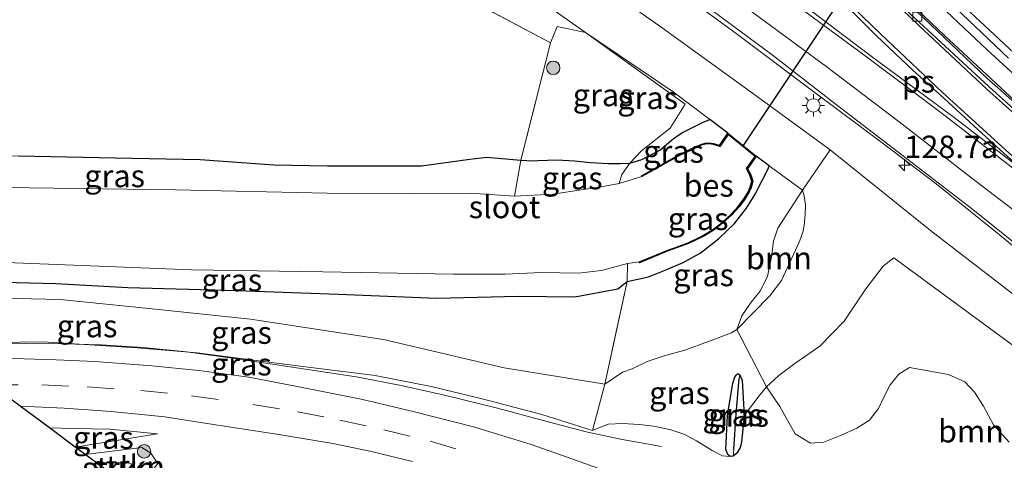
# Model space of a CAD drawing. Units: metres. Extents: x 140000 to 150003, y 406248 to 412500.
# Drawn here: x 145314 to 145424, y 411766 to 411815 of the extents above; entities that cross this region are included whole.
import ezdxf
from ezdxf.enums import TextEntityAlignment as Align

# ---------------------------------------------------------------- set-up
doc = ezdxf.new("R2010")
doc.units = ezdxf.units.M
doc.linetypes.add('IE-TERREINAFSCHEIDING', pattern=[10, 8, -2])
doc.linetypes.add('VW-3-9_STREEP', pattern=[12, 3, -9])
doc.layers.get('0').update_dxf_attribs({"lineweight": 25})
for name, color, linetype, lineweight in [('B-ME-AM-KILOMETR-S-B1', 7, 'Continuous', 18), ('B-ME-BV-GELEIDECONSTRUCTIE-GELEIDERAIL-L-B1', 213, 'BV-GELEIDERAIL', 18), ('B-ME-GR-BOMENSTRUIKEN-GV-B6', 93, 'Continuous', 18), ('B-ME-GR-BOOM-GV-B6', 93, 'Continuous', 18), ('B-ME-GR-BOOM-S-B1', 93, 'Continuous', 18), ('B-ME-GR-STRUIKEN-GV-B6', 93, 'Continuous', 18), ('B-ME-GW-KRUINLIJN-L-B1', 93, 'Continuous', 18), ('B-ME-GW-TEENLIJN-L-B1', 93, 'Continuous', 18), ('B-ME-IE-GRASLAND-GV-B6', 93, 'Continuous', 18), ('B-ME-IE-GRONDWERKLIJN-GROND_INGERICHT-GV-B6', 253, 'Continuous', 18), ('B-ME-IE-HULPGEOMETRIE-L-B1', 53, 'Continuous', 18), ('B-ME-IE-MEUBILAIR_WEGMEUBILAIR-LICHTMAST-S-B1', 8, 'Continuous', 18), ('B-ME-IE-TERREINAFSCHEIDING-DOORGANG-L-B1', 8, 'IE-TERREINAFSCHEIDING-KUNSTMATIG-OPEN', 18), ('B-ME-IE-TERREINAFSCHEIDING-RASTERHEKWERK-L-B1', 8, 'IE-TERREINAFSCHEIDING', 18), ('B-ME-OG-WATER-GV-B6', 153, 'Continuous', 18), ('B-ME-VH-VERH_SOORT-BITUMEN-GV-B6', 8, 'IE-TERREINAFSCHEIDING-NATUURLIJK-HOUTWAL', 18), ('B-ME-VH-VERH_SOORT-KLINKERS-GV-B6', 8, 'IE-TERREINAFSCHEIDING-NATUURLIJK-HOUTWAL', 18), ('B-ME-VV-KOLK-S-B1', 8, 'Continuous', 18), ('B-ME-VW-MARKERING-39STREEP-015-L-B1', 255, 'VW-3-9_STREEP', 18), ('B-ME-VW-MARKERING-STREEP-015-L-B1', 7, 'Continuous', 18), ('B-ME-VW-MARKERING-VLAKMARK-GV-B6', 7, 'Continuous', 18)]:
    doc.layers.add(name, color=color, linetype=linetype, lineweight=lineweight)
for name, color, linetype in [('B-ME-GW-INSTEEKWATERGANG-L-B1', 10, 'Continuous'), ('B-ME-GW-WATERGANG-GREPPEL-L-B1', 10, 'Continuous'), ('B-ME-KG-KADASTRAAL-OPNAMEDTMGRENS-L-B1', 10, 'Continuous'), ('B-ME-KW-DUIKER-L-B1', 10, 'Continuous'), ('B-ME-OB-BESCHOEIING-GV-B6', 10, 'Continuous')]:
    doc.layers.add(name, color=color, linetype=linetype)
doc.styles.add('NLCS-ISO', font='NLCS-ISO.TTF')
doc.linetypes.add('BV-GELEIDERAIL', pattern='A,10,-3,[108,NLCS.SHX,S=1,R=0,X=0,Y=0],-3', length=16)
doc.linetypes.add('IE-TERREINAFSCHEIDING-KUNSTMATIG-OPEN', pattern='A,7,-1.5,[67,NLCS.SHX,S=0.75,R=0,X=0,Y=0],-1.5', length=10)
doc.linetypes.add('IE-TERREINAFSCHEIDING-NATUURLIJK-HOUTWAL', pattern='A,7,-1.5,[67,NLCS.SHX,S=0.75,R=45,X=0,Y=0],-1.5,7,-1.5,[70,NLCS.SHX,S=0.75,R=0,X=0,Y=0],-1.5', length=20)

# ---------------------------------------------------------------- blocks, each defined once
blk = doc.blocks.new('hecto')
for p, q in [((0, 0.625), (-0.625, 0)), ((0, -0.625), (0, 0.625)), ((-0.625, 0), (0.625, 0)), ((0.625, 0), (0, -0.625))]:
    blk.add_line(p, q)
blk = doc.blocks.new('boom')
h = blk.add_hatch(color=256)
edge = h.paths.add_edge_path()
edge.add_arc((0, 0), 0.75, 0, 360)
blk.add_circle((0, 0), 0.75)
blk = doc.blocks.new('lantaarnpaal')
for p, q in [((0, 0.75), (0, 1.25)), ((-0.75, 0), (-1.25, 0)), ((-0.88, 0.88), (-0.53, 0.53)), ((0.53, 0.53), (0.88, 0.88)), ((0.75, 0), (1.25, 0)), ((-0.53, -0.53), (-0.88, -0.88)), ((0, -0.75), (0, -1.25)), ((0.53, -0.53), (0.88, -0.88))]:
    blk.add_line(p, q)
blk.add_circle((0, 0), 0.75)
blk = doc.blocks.new('kolk')
blk.add_lwpolyline([(-0.5, -0.5), (0.5, -0.5), (0.5, 0.5), (-0.5, 0.5)], close=True)

msp = doc.modelspace()

# ---------------------------------------------------------------- linework, layer by layer
at = {"layer": 'B-ME-BV-GELEIDECONSTRUCTIE-GELEIDERAIL-L-B1'}
for points in [[(145328.274, 411922.279, 8.172), (145335.274, 411911.656, 7.94), (145343.346, 411899.687, 7.632), (145351.565, 411888.002, 7.456), (145358.956, 411877.947, 7.224), (145366.915, 411867.64, 7.02), (145374.811, 411857.97, 6.864), (145383.034, 411848.208, 6.636), (145390.532, 411839.841, 6.54), (145398.417, 411831.243, 6.316), (145406.112, 411823.396, 6.244), (145413.781, 411816.018, 6.184), (145421.63, 411808.558, 6.064), (145429.501, 411801.59, 5.948)], [(145428.33, 411805.612, 6.374), (145421.705, 411811.667, 6.486), (145414.523, 411818.473, 6.582), (145407.765, 411825.095, 6.658), (145400.938, 411832.097, 6.774), (145393.719, 411839.826, 6.89), (145387.158, 411847.064, 6.982), (145379.974, 411855.459, 7.114), (145373.815, 411862.7, 7.214), (145367.221, 411871.058, 7.378), (145360.753, 411879.578, 7.522), (145354.18, 411888.643, 7.642), (145347.759, 411897.803, 7.774), (145341.261, 411907.504, 7.854), (145335.908, 411915.584, 8.134)], [(145435.92, 411780.452, 5.622), (145430.524, 411784.929, 6.09), (145423.265, 411790.902, 6.366), (145416.014, 411796.73, 6.35), (145409.999, 411801.283, 6.378), (145402.553, 411806.865, 6.474), (145393.893, 411813.383, 6.486), (145384.096, 411820.603, 6.518), (145375.294, 411826.847, 6.542), (145365.518, 411833.512, 6.526), (145358.104, 411838.515, 6.462), (145352.497, 411842.126, 6.238), (145346.359, 411846.02, 5.778)], [(145385.426, 411767.465, 4.745), (145380.86, 411768.274, 5.121), (145377.022, 411769.089, 5.145), (145372.932, 411770.167, 5.205), (145367.153, 411771.739, 5.309), (145361.252, 411773.177, 5.429), (145356.408, 411774.238, 5.517), (145351.375, 411775.217, 5.533), (145345.015, 411776.173, 5.529), (145338.128, 411777.223, 5.473), (145332.499, 411778.014, 5.393), (145327.66, 411778.499, 5.389), (145322.963, 411778.795, 5.465), (145318.691, 411778.908, 5.485), (145314.488, 411778.934, 5.497), (145310.505, 411779.003, 5.497), (145304.576, 411778.909, 5.469)]]:
    msp.add_polyline3d(points, dxfattribs=at)
at = {"layer": 'B-ME-GR-BOMENSTRUIKEN-GV-B6'}
for points in [[(145308.541, 411858.204, 5.257), (145325.885, 411849.532, 5.32), (145346.174, 411839.191, 5.4), (145364.377, 411828.367, 5.45), (145373.626, 411822.493, 5.42), (145385.51, 411814.115, 5.28), (145395.961, 411806.551, 5.19), (145404.211, 411800.516, 5.153), (145401.119, 411796.011, 3.23), (145397.401, 411798.752, 2.866), (145395.981, 411799.798, 2.727), (145392.822, 411802.369, 2.767), (145390.807, 411803.894, 2.724), (145386.714, 411806.993, 2.637), (145376.952, 411813.6, 2.882), (145375.816, 411814.369, 2.91), (145363.558, 411823.091, 2.96), (145347.014, 411832.928, 2.79), (145334.912, 411839.396, 2.393), (145326.116, 411843.958, 2.36), (145318.851, 411847.37, 2.347), (145309.902, 411851.567, 2.357)], [(145309.902, 411851.567, 2.357), (145318.851, 411847.37, 2.347), (145326.116, 411843.958, 2.36), (145334.912, 411839.396, 2.393), (145347.014, 411832.928, 2.79), (145363.558, 411823.091, 2.96), (145375.816, 411814.369, 2.91), (145376.952, 411813.6, 2.882), (145373.805, 411814.266, 3.244), (145373.066, 411812.464, 3.252), (145360.561, 411819.089, 3), (145361.834, 411819.351, 2.98), (145362.882, 411820.463, 3.01), (145362.763, 411822.46, 3.017), (145344.968, 411832.823, 2.563), (145325.417, 411843.331, 2.35), (145310.337, 411850.582, 2.233)]]:
    msp.add_polyline3d(points, dxfattribs=at)
at = {"layer": 'B-ME-GR-BOOM-GV-B6'}
for points in [[(145429.548, 411775.055, 2.647), (145411.326, 411788.487, 3.021), (145410.132, 411787.543, 4.177), (145408.188, 411785.02, 4.337), (145405.784, 411781.413, 4.429), (145403.071, 411778.621, 4.529), (145400.294, 411776.698, 4.677), (145398.497, 411775.367, 4.749), (145397.104, 411774.1, 4.753), (145393.795, 411780.506, 2.48), (145397.475, 411784.25, 2.686), (145398.783, 411785.954, 2.69), (145399.879, 411788.304, 2.718), (145400.337, 411789.327, 2.718), (145400.832, 411790.413, 2.738), (145401.181, 411791.338, 2.778), (145401.311, 411792.083, 2.846), (145401.429, 411793.298, 2.854), (145401.456, 411794.341, 2.958), (145401.3, 411795.405, 3.046), (145401.119, 411796.011, 3.23), (145404.211, 411800.516, 5.153), (145415.396, 411791.537, 5.217), (145427.528, 411782.15, 5.26)], [(145393.795, 411780.506, 2.48), (145394.378, 411782.015, 2.616), (145395.406, 411783.541, 2.684), (145396.376, 411784.743, 2.708), (145397.234, 411786.404, 2.788), (145397.687, 411788.602, 2.88), (145397.9, 411790.344, 2.92), (145398.389, 411791.774, 2.948), (145401.119, 411796.011, 3.23), (145401.3, 411795.405, 3.046), (145401.456, 411794.341, 2.958), (145401.429, 411793.298, 2.854), (145401.311, 411792.083, 2.846), (145401.181, 411791.338, 2.778), (145400.832, 411790.413, 2.738), (145400.337, 411789.327, 2.718), (145399.879, 411788.304, 2.718), (145398.783, 411785.954, 2.69), (145397.475, 411784.25, 2.686), (145393.795, 411780.506, 2.48)], [(145424.145, 411767.938, 4.955), (145422.413, 411769.87, 4.979), (145421.299, 411771.941, 4.947), (145420.313, 411773.511, 4.899), (145419.211, 411774.664, 4.851), (145417.411, 411775.463, 4.807), (145413.061, 411776.254, 4.791), (145411.876, 411775.5, 4.835), (145410.91, 411774.342, 4.903), (145410.228, 411773.019, 5.007), (145409.608, 411771.677, 5.091), (145408.595, 411770.402, 5.175), (145407.169, 411769.501, 5.255), (145405.355, 411768.692, 5.355), (145403.517, 411767.95, 5.335), (145402.038, 411767.815, 5.343), (145400.329, 411768.865, 5.315), (145398.616, 411771.906, 5.231), (145397.104, 411774.1, 4.753), (145398.497, 411775.367, 4.749), (145400.294, 411776.698, 4.677), (145403.071, 411778.621, 4.529), (145405.784, 411781.413, 4.429), (145408.188, 411785.02, 4.337), (145410.132, 411787.543, 4.177), (145411.326, 411788.487, 3.021), (145429.548, 411775.055, 2.647)]]:
    msp.add_polyline3d(points, dxfattribs=at)
at = {"layer": 'B-ME-GR-STRUIKEN-GV-B6'}
msp.add_polyline3d([(145325.852, 411763.081, 4.33), (145324.137, 411764.358, 4.913), (145326.434, 411764.848, 4.857), (145326.551, 411765.391, 4.833), (145325.934, 411765.666, 4.853), (145322.442, 411765.621, 4.913), (145321.2, 411766.546, 3.987), (145327.516, 411767.324, 4.11), (145328.52, 411766.711, 4.25), (145329.284, 411765.546, 4.283), (145328.314, 411764.333, 4.313), (145325.852, 411763.081, 4.33)], dxfattribs=at)
at = {"layer": 'B-ME-GW-INSTEEKWATERGANG-L-B1'}
for p, q in [((145392.822, 411802.369, 2.767), (145390.807, 411803.894, 2.724)), ((145397.401, 411798.752, 2.866), (145395.981, 411799.798, 2.727))]:
    msp.add_line(p, q, dxfattribs=at)
for points in [[(145313.762, 411799.863, 2.869), (145324.549, 411799.628, 3.037), (145333.991, 411799.445, 3.017), (145342.227, 411798.833, 2.849), (145348.182, 411798.723, 2.745), (145353.179, 411798.728, 2.673), (145356.855, 411798.719, 2.669), (145358.684, 411798.73, 2.685), (145364.074, 411799.467, 2.716), (145365.951, 411799.686, 2.396), (145369.753, 411799.363, 2.422), (145371.072, 411799.305, 2.813), (145371.618, 411799.316, 2.821), (145373.79, 411799.392, 2.853), (145375.726, 411799.287, 2.821), (145377.49, 411799.103, 2.773), (145379.459, 411799.001, 2.817), (145380.816, 411799.002, 2.781), (145381.896, 411799.022, 2.761), (145383.223, 411799.432, 2.805), (145385.213, 411800.501, 2.857), (145386.711, 411801.745, 2.901), (145387.667, 411802.404, 2.961), (145389.988, 411803.58, 3.049), (145390.807, 411803.894, 2.724)], [(145295.617, 411785.605, 2.494), (145300.635, 411785.714, 2.474), (145306.195, 411785.903, 2.558), (145317.924, 411785.612, 2.678), (145325.951, 411785.182, 2.698), (145338.089, 411784.844, 2.834), (145349.431, 411784.414, 2.77), (145360.394, 411783.993, 2.69), (145369.445, 411784.212, 2.606), (145375.747, 411784.151, 2.554), (145380.533, 411785.033, 2.514), (145381.605, 411785.86, 2.682), (145383.971, 411786.353, 2.758), (145385.836, 411787.09, 2.778), (145387.85, 411787.956, 2.778), (145389.711, 411789.019, 2.778), (145391.755, 411790.601, 2.778), (145393.534, 411792.316, 2.778), (145394.9, 411794.035, 2.798), (145395.858, 411795.57, 2.814), (145396.638, 411797.093, 2.862), (145397.321, 411798.399, 2.866), (145397.401, 411798.752, 2.866)], [(145393.082, 411766.352, 4.689), (145392.793, 411766.551, 4.629), (145392.59, 411767.129, 4.581), (145392.769, 411770.902, 4.205), (145393.362, 411774.516, 3.657), (145393.435, 411774.704, 3.649), (145393.562, 411775.097, 3.609), (145393.725, 411775.399, 3.565), (145393.917, 411775.601, 3.549), (145394.131, 411775.445, 3.537), (145394.425, 411774.826, 3.609), (145394.614, 411770.915, 4.217), (145394.34, 411767.895, 4.597), (145394.189, 411767.337, 4.681), (145393.824, 411766.703, 4.697), (145393.416, 411766.364, 4.705), (145393.082, 411766.352, 4.689)]]:
    msp.add_polyline3d(points, dxfattribs=at)
at = {"layer": 'B-ME-GW-KRUINLIJN-L-B1'}
for points in [[(145245.205, 411879.277, 4.053), (145260.963, 411874.807, 4.35), (145274.337, 411870.345, 4.583), (145280.305, 411868.622, 4.767), (145282.95, 411868.381, 4.853), (145285.687, 411868.19, 5.043), (145288.778, 411866.664, 5.14), (145292.588, 411863.833, 5.07), (145295.806, 411862.582, 5.117), (145298.58, 411862.172, 5.153), (145301.336, 411861.696, 5.17), (145308.541, 411858.204, 5.257), (145325.885, 411849.532, 5.32), (145346.174, 411839.191, 5.4), (145364.377, 411828.367, 5.45), (145373.626, 411822.493, 5.42), (145385.51, 411814.115, 5.28), (145395.961, 411806.551, 5.19), (145404.211, 411800.516, 5.153)], [(145394.614, 411770.915, 4.217), (145396.285, 411773.086, 4.774), (145397.104, 411774.1, 4.753), (145398.497, 411775.367, 4.749), (145400.294, 411776.698, 4.677), (145403.071, 411778.621, 4.529), (145405.784, 411781.413, 4.429), (145408.188, 411785.02, 4.337), (145410.132, 411787.543, 4.177), (145411.326, 411788.487, 3.021)], [(145304.517, 411778.954, 4.895), (145311.22, 411779.058, 4.895), (145316.511, 411779.122, 4.919), (145320.519, 411778.85, 4.903), (145326.994, 411778.465, 4.911), (145333.691, 411777.874, 4.955), (145339.671, 411777.098, 5.003), (145346.623, 411776.227, 4.915), (145353.514, 411775.375, 4.795), (145359.741, 411774.154, 4.795), (145365.44, 411772.754, 4.771), (145372.079, 411771.022, 4.739), (145377.745, 411769.231, 4.523)], [(145393.082, 411766.352, 4.689), (145392.212, 411766.41, 4.737), (145392.133, 411766.43, 4.721), (145391.072, 411766.996, 4.705), (145389.327, 411768.076, 4.741), (145388.025, 411768.786, 4.761), (145386.472, 411769.313, 4.765), (145384.554, 411769.712, 4.761), (145382.925, 411769.912, 4.753), (145381.083, 411770.019, 4.753), (145379.487, 411769.931, 4.753), (145377.745, 411769.231, 4.523)], [(145317.215, 411769.515, 4.367), (145319.863, 411769.46, 4.363), (145323.943, 411769.389, 4.313), (145329.237, 411768.847, 4.3)]]:
    msp.add_polyline3d(points, dxfattribs=at)
at = {"layer": 'B-ME-GW-TEENLIJN-L-B1'}
for p, q in [((145401.119, 411796.011, 3.23), (145397.401, 411798.752, 2.866)), ((145320.097, 411767.368, 3.943), (145329.237, 411768.847, 4.3))]:
    msp.add_line(p, q, dxfattribs=at)
for points in [[(145390.807, 411803.894, 2.724), (145386.714, 411806.993, 2.637), (145376.952, 411813.6, 2.882), (145375.816, 411814.369, 2.91), (145363.558, 411823.091, 2.96), (145347.014, 411832.928, 2.79), (145334.912, 411839.396, 2.393), (145326.116, 411843.958, 2.36), (145318.851, 411847.37, 2.347), (145309.902, 411851.567, 2.357), (145301.652, 411855.208, 2.233), (145280.496, 411863.864, 2.463), (145272.18, 411866.972, 2.43), (145254.961, 411872.985, 2.507), (145243.364, 411876.389, 2.46), (145235.174, 411878.157, 2.417)], [(145310.329, 411784.015, 2.761), (145318.389, 411783.82, 2.837), (145328.671, 411782.814, 2.917), (145339.616, 411781.653, 2.981), (145354.439, 411779.38, 2.885), (145367.879, 411776.219, 2.645), (145379.097, 411774.393, 2.517), (145381.064, 411775.736, 2.78), (145382.164, 411776.111, 2.78), (145383.831, 411776.928, 2.768), (145385.7, 411777.554, 2.696), (145388.023, 411778.189, 2.64), (145390.669, 411779.152, 2.556), (145393.203, 411780.129, 2.496), (145393.795, 411780.506, 2.48), (145397.475, 411784.25, 2.686), (145398.783, 411785.954, 2.69), (145399.879, 411788.304, 2.718), (145400.337, 411789.327, 2.718), (145400.832, 411790.413, 2.738), (145401.181, 411791.338, 2.778), (145401.311, 411792.083, 2.846), (145401.429, 411793.298, 2.854), (145401.456, 411794.341, 2.958), (145401.3, 411795.405, 3.046), (145401.119, 411796.011, 3.23)], [(145440.464, 411767.178, 2.657), (145429.548, 411775.055, 2.647), (145411.326, 411788.487, 3.021)]]:
    msp.add_polyline3d(points, dxfattribs=at)
at = {"layer": 'B-ME-GW-WATERGANG-GREPPEL-L-B1'}
msp.add_polyline3d([(145393.468, 411767.109, 4.241), (145393.73, 411771.063, 3.821), (145394.086, 411775.019, 3.209)], dxfattribs=at)
at = {"layer": 'B-ME-IE-GRASLAND-GV-B6'}
for points in [[(145426.362, 411804.552, 5.4), (145416.945, 411813.258, 5.512), (145411.067, 411818.874, 5.588), (145405.92, 411824.014, 5.64), (145401.02, 411828.882, 5.692), (145396.029, 411834.316, 5.756), (145391.043, 411839.561, 5.864), (145386.361, 411844.995, 5.892), (145380.943, 411851.015, 5.956), (145374.546, 411858.769, 6.12), (145369.757, 411864.612, 6.232), (145365.335, 411870.333, 6.316), (145360.945, 411875.921, 6.424), (145356.793, 411881.226, 6.544), (145353.755, 411885.431, 6.616), (145349.907, 411890.634, 6.716), (145345.507, 411896.908, 6.816), (145341.252, 411903.052, 6.956), (145336.942, 411909.361, 7.044), (145330.167, 411919.975, 7.304)], [(145335.211, 411918.61, 7.534), (145340.618, 411910.288, 7.346), (145347.042, 411900.57, 7.17), (145352.936, 411892.028, 6.994), (145358.892, 411883.777, 6.878), (145365.102, 411875.339, 6.71), (145371.174, 411867.642, 6.586), (145377.434, 411859.967, 6.486), (145383.729, 411852.51, 6.362), (145390.142, 411845.298, 6.262), (145396.462, 411838.299, 6.178), (145402.673, 411831.648, 6.026), (145409.698, 411824.566, 5.926), (145416.679, 411817.797, 5.838), (145424.103, 411810.752, 5.742)], [(145247.7, 411901.923, 5.507), (145260.895, 411895.485, 5.635), (145273.691, 411888.915, 5.731), (145285.632, 411882.626, 5.791), (145295.278, 411877.483, 5.847), (145306.14, 411871.329, 5.875), (145315.661, 411865.777, 5.883), (145324.788, 411860.291, 5.887), (145333.529, 411854.943, 5.891), (145343.035, 411848.848, 5.847), (145351.378, 411843.462, 5.827), (145360.692, 411837.165, 5.807), (145370.482, 411830.459, 5.751), (145379.787, 411824.247, 5.723), (145388.488, 411817.974, 5.659), (145397.736, 411811.129, 5.671), (145405.066, 411805.439, 5.667), (145412.851, 411799.448, 5.663), (145420.101, 411793.852, 5.663), (145427.611, 411787.865, 5.635)], [(145427.528, 411782.15, 5.26), (145415.396, 411791.537, 5.217), (145404.211, 411800.516, 5.153), (145395.961, 411806.551, 5.19), (145385.51, 411814.115, 5.28), (145373.626, 411822.493, 5.42), (145364.377, 411828.367, 5.45), (145346.174, 411839.191, 5.4), (145325.885, 411849.532, 5.32), (145308.541, 411858.204, 5.257), (145301.336, 411861.696, 5.17), (145298.58, 411862.172, 5.153), (145295.806, 411862.582, 5.117), (145292.588, 411863.833, 5.07), (145288.778, 411866.664, 5.14), (145285.687, 411868.19, 5.043), (145281.107, 411870.763, 4.997), (145275.132, 411872.971, 4.817), (145277.24, 411873.327, 4.937), (145277.794, 411874.481, 5.023), (145277.276, 411875.623, 5.03), (145272.734, 411878.338, 4.933), (145265.65, 411881.959, 4.883), (145254.27, 411887.613, 4.693)], [(145381.896, 411799.022, 2.761), (145380.816, 411799.002, 2.781), (145379.459, 411799.001, 2.817), (145377.49, 411799.103, 2.773), (145375.726, 411799.287, 2.821), (145373.79, 411799.392, 2.853), (145371.618, 411799.316, 2.821), (145371.072, 411799.305, 2.813), (145369.753, 411799.363, 2.422), (145373.066, 411812.464, 3.252), (145373.805, 411814.266, 3.244), (145376.952, 411813.6, 2.882), (145388.068, 411805.597, 2.898), (145386.379, 411802.948, 2.898), (145383.176, 411800.392, 2.806), (145381.896, 411799.022, 2.761)], [(145390.807, 411803.894, 2.724), (145389.988, 411803.58, 3.049), (145387.667, 411802.404, 2.961), (145386.711, 411801.745, 2.901), (145385.213, 411800.501, 2.857), (145383.223, 411799.432, 2.805), (145381.896, 411799.022, 2.761), (145383.176, 411800.392, 2.806), (145386.379, 411802.948, 2.898), (145388.068, 411805.597, 2.898), (145376.952, 411813.6, 2.882), (145386.714, 411806.993, 2.637), (145390.807, 411803.894, 2.724)], [(145383.229, 411797.538, 1.28), (145380.696, 411796.777, 1.28), (145381.011, 411797.753, 2.085), (145381.896, 411799.022, 2.761), (145383.223, 411799.432, 2.805), (145385.213, 411800.501, 2.857), (145386.711, 411801.745, 2.901), (145387.667, 411802.404, 2.961), (145389.988, 411803.58, 3.049), (145390.807, 411803.894, 2.724), (145392.822, 411802.369, 2.767), (145391.869, 411801.015, 1.827), (145391.591, 411801.112, 1.827), (145391.228, 411801.216, 1.827), (145390.747, 411801.29, 1.827), (145390.296, 411801.247, 1.827), (145389.813, 411801.123, 1.827), (145389.324, 411800.896, 1.827), (145388.81, 411800.657, 1.827), (145388.127, 411800.321, 1.827), (145386.891, 411799.716, 1.827), (145383.18, 411797.626, 1.827), (145383.229, 411797.538, 1.28)], [(145282.403, 411795.449, 1.28), (145279.198, 411797.835, 2.645), (145290.535, 411798.797, 2.633), (145302.644, 411799.623, 2.753), (145313.762, 411799.863, 2.869), (145324.549, 411799.628, 3.037), (145333.991, 411799.445, 3.017), (145342.227, 411798.833, 2.849), (145348.182, 411798.723, 2.745), (145353.179, 411798.728, 2.673), (145356.855, 411798.719, 2.669), (145358.684, 411798.73, 2.685), (145364.074, 411799.467, 2.716), (145365.951, 411799.686, 2.396), (145369.753, 411799.363, 2.422), (145369.052, 411795.351, 1.28), (145364.083, 411795.693, 1.28), (145351.555, 411795.618, 1.28), (145331.263, 411796.072, 1.28), (145312.28, 411796.332, 1.28), (145301.234, 411796.726, 1.28), (145295.012, 411796.324, 1.28), (145286.805, 411795.927, 1.28), (145282.403, 411795.449, 1.28)], [(145395.981, 411799.798, 2.727), (145397.401, 411798.752, 2.866), (145397.321, 411798.399, 2.866), (145396.638, 411797.093, 2.862), (145395.858, 411795.57, 2.814), (145394.9, 411794.035, 2.798), (145393.534, 411792.316, 2.778), (145391.755, 411790.601, 2.778), (145389.711, 411789.019, 2.778), (145387.85, 411787.956, 2.778), (145385.836, 411787.09, 2.778), (145383.971, 411786.353, 2.758), (145381.605, 411785.86, 2.682), (145381.624, 411787.835, 1.28), (145382.937, 411788.02, 1.28), (145382.976, 411787.928, 1.849), (145386.058, 411789.208, 1.849), (145388.434, 411790.063, 1.841), (145390.14, 411790.911, 1.837), (145391.168, 411791.527, 1.837), (145392.225, 411792.352, 1.837), (145393.253, 411793.276, 1.837), (145394.055, 411794.15, 1.837), (145394.704, 411795.005, 1.837), (145395.201, 411795.843, 1.837), (145395.404, 411796.313, 1.837), (145395.589, 411797.03, 1.837), (145395.37, 411797.743, 1.837), (145395.009, 411798.415, 1.837), (145395.981, 411799.798, 2.727)], [(145369.052, 411795.351, 1.28), (145369.753, 411799.363, 2.422), (145371.072, 411799.305, 2.813), (145371.618, 411799.316, 2.821), (145373.79, 411799.392, 2.853), (145375.726, 411799.287, 2.821), (145377.49, 411799.103, 2.773), (145379.459, 411799.001, 2.817), (145380.816, 411799.002, 2.781), (145381.896, 411799.022, 2.761), (145381.011, 411797.753, 2.085), (145380.696, 411796.777, 1.28), (145378.68, 411796.391, 1.28), (145375.971, 411795.97, 1.28), (145373.31, 411795.589, 1.28), (145369.052, 411795.351, 1.28)], [(145381.605, 411785.86, 2.682), (145383.971, 411786.353, 2.758), (145385.836, 411787.09, 2.778), (145387.85, 411787.956, 2.778), (145389.711, 411789.019, 2.778), (145391.755, 411790.601, 2.778), (145393.534, 411792.316, 2.778), (145394.9, 411794.035, 2.798), (145395.858, 411795.57, 2.814), (145396.638, 411797.093, 2.862), (145397.321, 411798.399, 2.866), (145397.401, 411798.752, 2.866), (145401.119, 411796.011, 3.23), (145398.389, 411791.774, 2.948), (145397.9, 411790.344, 2.92), (145397.687, 411788.602, 2.88), (145397.234, 411786.404, 2.788), (145396.376, 411784.743, 2.708), (145395.406, 411783.541, 2.684), (145394.378, 411782.015, 2.616), (145393.795, 411780.506, 2.48), (145393.203, 411780.129, 2.496), (145390.669, 411779.152, 2.556), (145388.023, 411778.189, 2.64), (145385.7, 411777.554, 2.696), (145383.831, 411776.928, 2.768), (145382.164, 411776.111, 2.78), (145381.064, 411775.736, 2.78), (145379.097, 411774.393, 2.517), (145381.605, 411785.86, 2.682)], [(145295.617, 411785.605, 2.494), (145293.432, 411787.233, 1.28), (145300.597, 411787.58, 1.28), (145311.437, 411788.012, 1.28), (145333.028, 411787.157, 1.28), (145347.68, 411786.917, 1.28), (145362.247, 411786.667, 1.28), (145367.995, 411786.646, 1.28), (145372.043, 411786.834, 1.28), (145376.12, 411786.785, 1.28), (145378.739, 411787.076, 1.28), (145381.624, 411787.835, 1.28), (145381.605, 411785.86, 2.682), (145380.533, 411785.033, 2.514), (145375.747, 411784.151, 2.554), (145369.445, 411784.212, 2.606), (145360.394, 411783.993, 2.69), (145349.431, 411784.414, 2.77), (145338.089, 411784.844, 2.834), (145325.951, 411785.182, 2.698), (145317.924, 411785.612, 2.678), (145306.195, 411785.903, 2.558), (145300.635, 411785.714, 2.474), (145295.617, 411785.605, 2.494)], [(145298.099, 411783.756, 2.677), (145295.617, 411785.605, 2.494), (145300.635, 411785.714, 2.474), (145306.195, 411785.903, 2.558), (145317.924, 411785.612, 2.678), (145325.951, 411785.182, 2.698), (145338.089, 411784.844, 2.834), (145349.431, 411784.414, 2.77), (145360.394, 411783.993, 2.69), (145369.445, 411784.212, 2.606), (145375.747, 411784.151, 2.554), (145380.533, 411785.033, 2.514), (145381.605, 411785.86, 2.682), (145379.097, 411774.393, 2.517), (145367.879, 411776.219, 2.645), (145354.439, 411779.38, 2.885), (145339.616, 411781.653, 2.981), (145328.671, 411782.814, 2.917), (145318.389, 411783.82, 2.837), (145310.329, 411784.015, 2.761), (145302.138, 411783.851, 2.721), (145298.099, 411783.756, 2.677)], [(145304.517, 411778.954, 4.895), (145298.099, 411783.756, 2.677), (145302.138, 411783.851, 2.721), (145310.329, 411784.015, 2.761), (145318.389, 411783.82, 2.837), (145328.671, 411782.814, 2.917), (145339.616, 411781.653, 2.981), (145354.439, 411779.38, 2.885), (145367.879, 411776.219, 2.645), (145379.097, 411774.393, 2.517), (145377.745, 411769.231, 4.523), (145372.079, 411771.022, 4.739), (145365.44, 411772.754, 4.771), (145359.741, 411774.154, 4.795), (145353.514, 411775.375, 4.795), (145346.623, 411776.227, 4.915), (145339.671, 411777.098, 5.003), (145333.691, 411777.874, 4.955), (145326.994, 411778.465, 4.911), (145320.519, 411778.85, 4.903), (145316.511, 411779.122, 4.919), (145311.22, 411779.058, 4.895), (145304.517, 411778.954, 4.895)], [(145377.745, 411769.231, 4.523), (145379.097, 411774.393, 2.517), (145381.064, 411775.736, 2.78), (145382.164, 411776.111, 2.78), (145383.831, 411776.928, 2.768), (145385.7, 411777.554, 2.696), (145388.023, 411778.189, 2.64), (145390.669, 411779.152, 2.556), (145393.203, 411780.129, 2.496), (145393.795, 411780.506, 2.48), (145397.104, 411774.1, 4.753), (145396.285, 411773.086, 4.774), (145394.614, 411770.915, 4.217), (145394.425, 411774.826, 3.609), (145394.131, 411775.445, 3.537), (145393.917, 411775.601, 3.549), (145393.725, 411775.399, 3.565), (145393.562, 411775.097, 3.609), (145393.435, 411774.704, 3.649), (145393.362, 411774.516, 3.657), (145392.769, 411770.902, 4.205), (145392.59, 411767.129, 4.581), (145392.793, 411766.551, 4.629), (145393.082, 411766.352, 4.689), (145392.212, 411766.41, 4.737), (145392.133, 411766.43, 4.721), (145391.072, 411766.996, 4.705), (145389.327, 411768.076, 4.741), (145388.025, 411768.786, 4.761), (145386.472, 411769.313, 4.765), (145384.554, 411769.712, 4.761), (145382.925, 411769.912, 4.753), (145381.083, 411770.019, 4.753), (145379.487, 411769.931, 4.753), (145377.745, 411769.231, 4.523)], [(145311.22, 411779.058, 4.895), (145316.511, 411779.122, 4.919), (145320.519, 411778.85, 4.903), (145326.994, 411778.465, 4.911), (145333.691, 411777.874, 4.955), (145339.671, 411777.098, 5.003), (145346.623, 411776.227, 4.915), (145353.514, 411775.375, 4.795), (145359.741, 411774.154, 4.795), (145365.44, 411772.754, 4.771), (145372.079, 411771.022, 4.739), (145377.745, 411769.231, 4.523), (145379.487, 411769.931, 4.753), (145381.083, 411770.019, 4.753), (145382.925, 411769.912, 4.753), (145384.554, 411769.712, 4.761), (145386.472, 411769.313, 4.765), (145388.025, 411768.786, 4.761), (145389.327, 411768.076, 4.741), (145391.072, 411766.996, 4.705), (145392.133, 411766.43, 4.721), (145392.212, 411766.41, 4.737), (145393.082, 411766.352, 4.689), (145393.416, 411766.364, 4.705), (145393.824, 411766.703, 4.697), (145394.189, 411767.337, 4.681), (145394.34, 411767.895, 4.597), (145394.614, 411770.915, 4.217), (145396.285, 411773.086, 4.774), (145397.104, 411774.1, 4.753), (145398.616, 411771.906, 5.231), (145400.329, 411768.865, 5.315), (145402.038, 411767.815, 5.343), (145403.517, 411767.95, 5.335), (145405.355, 411768.692, 5.355), (145407.169, 411769.501, 5.255), (145408.595, 411770.402, 5.175), (145409.608, 411771.677, 5.091), (145410.228, 411773.019, 5.007), (145410.91, 411774.342, 4.903), (145411.876, 411775.5, 4.835), (145413.061, 411776.254, 4.791), (145417.411, 411775.463, 4.807), (145419.211, 411774.664, 4.851), (145420.313, 411773.511, 4.899), (145421.299, 411771.941, 4.947), (145422.413, 411769.87, 4.979), (145424.145, 411767.938, 4.955)], [(145381.739, 411763.795, 4.911), (145374.921, 411766.27, 4.915), (145370.773, 411767.702, 4.919), (145364.47, 411769.661, 4.939), (145357.75, 411771.349, 4.935), (145351.95, 411772.738, 4.943), (145344.622, 411774.184, 4.975), (145339.442, 411775.172, 5.007), (145333.86, 411775.926, 5.003), (145328.607, 411776.433, 4.991), (145322.255, 411776.934, 4.959), (145317.968, 411777.106, 4.939), (145308.436, 411777.407, 4.935)], [(145393.082, 411766.352, 4.689), (145392.793, 411766.551, 4.629), (145392.59, 411767.129, 4.581), (145392.769, 411770.902, 4.205), (145393.362, 411774.516, 3.657), (145393.435, 411774.704, 3.649), (145393.562, 411775.097, 3.609), (145393.725, 411775.399, 3.565), (145393.917, 411775.601, 3.549), (145394.131, 411775.445, 3.537), (145394.086, 411775.019, 3.209), (145393.73, 411771.063, 3.821), (145393.468, 411767.109, 4.241), (145393.416, 411766.364, 4.705), (145393.082, 411766.352, 4.689)], [(145394.131, 411775.445, 3.537), (145394.425, 411774.826, 3.609), (145394.614, 411770.915, 4.217), (145394.34, 411767.895, 4.597), (145394.189, 411767.337, 4.681), (145393.824, 411766.703, 4.697), (145393.416, 411766.364, 4.705), (145393.468, 411767.109, 4.241), (145393.73, 411771.063, 3.821), (145394.086, 411775.019, 3.209), (145394.131, 411775.445, 3.537)], [(145329.284, 411765.546, 4.283), (145328.52, 411766.711, 4.25), (145327.516, 411767.324, 4.11), (145321.2, 411766.546, 3.987), (145320.097, 411767.368, 3.943), (145329.237, 411768.847, 4.3), (145323.943, 411769.389, 4.313), (145319.863, 411769.46, 4.363), (145317.215, 411769.515, 4.367), (145313.964, 411771.937, 4.819), (145318.851, 411771.706, 4.835), (145324.088, 411771.334, 4.843), (145330.071, 411770.756, 4.807), (145334.059, 411770.13, 4.815), (145342.765, 411768.789, 4.759), (145348.782, 411767.768, 4.743)], [(145320.097, 411767.368, 3.943), (145317.215, 411769.515, 4.367), (145319.863, 411769.46, 4.363), (145323.943, 411769.389, 4.313), (145329.237, 411768.847, 4.3), (145320.097, 411767.368, 3.943)], [(145348.782, 411767.768, 4.743), (145352.922, 411766.928, 4.783), (145357.658, 411765.769, 4.811)]]:
    msp.add_polyline3d(points, dxfattribs=at)
at = {"layer": 'B-ME-IE-GRONDWERKLIJN-GROND_INGERICHT-GV-B6'}
msp.add_polyline3d([(145313.804, 411844.932, 2.377), (145324.685, 411839.175, 2.463), (145333.19, 411834.703, 2.57), (145344.373, 411829.007, 2.667), (145351.255, 411825.27, 2.83), (145356.335, 411822.143, 2.943), (145360.561, 411819.089, 3), (145373.066, 411812.464, 3.252), (145369.753, 411799.363, 2.422), (145365.951, 411799.686, 2.396), (145364.074, 411799.467, 2.716), (145358.684, 411798.73, 2.685), (145356.855, 411798.719, 2.669), (145353.179, 411798.728, 2.673), (145348.182, 411798.723, 2.745), (145342.227, 411798.833, 2.849), (145333.991, 411799.445, 3.017), (145324.549, 411799.628, 3.037), (145313.762, 411799.863, 2.869)], dxfattribs=at)
at = {"layer": 'B-ME-IE-HULPGEOMETRIE-L-B1'}
for p, q in [((145394.131, 411775.445, 3.537), (145394.086, 411775.019, 3.209)), ((145393.416, 411766.364, 4.705), (145393.468, 411767.109, 4.241))]:
    msp.add_line(p, q, dxfattribs=at)
at = {"layer": 'B-ME-IE-TERREINAFSCHEIDING-DOORGANG-L-B1'}
msp.add_line((145373.805, 411814.266, 3.244), (145376.952, 411813.6, 2.882), dxfattribs=at)
at = {"layer": 'B-ME-IE-TERREINAFSCHEIDING-RASTERHEKWERK-L-B1'}
for p, q in [((145373.066, 411812.464, 3.252), (145360.561, 411819.089, 3)), ((145373.805, 411814.266, 3.244), (145373.066, 411812.464, 3.252))]:
    msp.add_line(p, q, dxfattribs=at)
for points in [[(145380.696, 411796.777, 1.28), (145381.011, 411797.753, 2.085), (145381.896, 411799.022, 2.761), (145383.176, 411800.392, 2.806), (145386.379, 411802.948, 2.898), (145388.068, 411805.597, 2.898), (145376.952, 411813.6, 2.882)], [(145369.052, 411795.351, 1.28), (145369.753, 411799.363, 2.422), (145373.066, 411812.464, 3.252)], [(145381.624, 411787.835, 1.28), (145381.605, 411785.86, 2.682), (145379.097, 411774.393, 2.517), (145377.745, 411769.231, 4.523)]]:
    msp.add_polyline3d(points, dxfattribs=at)
at = {"layer": 'B-ME-KG-KADASTRAAL-OPNAMEDTMGRENS-L-B1'}
msp.add_polyline3d([(145426.158, 411688.015, 5.107), (145417.168, 411694.178, 5.159), (145412.472, 411697.686, 5.087), (145402.587, 411705.066, 4.971), (145377.317, 411723.94, 4.815), (145368.554, 411730.968, 4.795), (145337.024, 411755.152, 4.899), (145327.282, 411762.015, 4.527), (145325.852, 411763.081, 4.33), (145324.137, 411764.358, 4.913), (145322.442, 411765.621, 4.913), (145321.2, 411766.546, 3.987), (145320.097, 411767.368, 3.943), (145317.215, 411769.515, 4.367), (145313.964, 411771.937, 4.819), (145310.726, 411774.326, 4.863), (145306.621, 411777.354, 4.919), (145304.517, 411778.954, 4.895), (145298.099, 411783.756, 2.677), (145295.617, 411785.605, 2.494), (145293.432, 411787.233, 1.28), (145282.403, 411795.449, 1.28), (145279.198, 411797.835, 2.645), (145257.568, 411808.302, 2.353)], dxfattribs=at)
at = {"layer": 'B-ME-KW-DUIKER-L-B1'}
msp.add_line((145433.215, 411859.119, 2.51), (145394.5, 411801.003, 2.76), dxfattribs=at)
at = {"layer": 'B-ME-OB-BESCHOEIING-GV-B6'}
msp.add_polyline3d([(145383.229, 411797.538, 1.28), (145383.18, 411797.626, 1.827), (145386.891, 411799.716, 1.827), (145388.127, 411800.321, 1.827), (145388.81, 411800.657, 1.827), (145389.324, 411800.896, 1.827), (145389.813, 411801.123, 1.827), (145390.296, 411801.247, 1.827), (145390.747, 411801.29, 1.827), (145391.228, 411801.216, 1.827), (145391.591, 411801.112, 1.827), (145391.869, 411801.015, 1.827), (145392.822, 411802.369, 2.767), (145395.981, 411799.798, 2.727), (145395.009, 411798.415, 1.837), (145395.37, 411797.743, 1.837), (145395.589, 411797.03, 1.837), (145395.404, 411796.313, 1.837), (145395.201, 411795.843, 1.837), (145394.704, 411795.005, 1.837), (145394.055, 411794.15, 1.837), (145393.253, 411793.276, 1.837), (145392.225, 411792.352, 1.837), (145391.168, 411791.527, 1.837), (145390.14, 411790.911, 1.837), (145388.434, 411790.063, 1.841), (145386.058, 411789.208, 1.849), (145382.976, 411787.928, 1.849), (145382.937, 411788.02, 1.28), (145384.244, 411788.563, 1.28), (145385.946, 411789.269, 1.28), (145387.085, 411789.684, 1.28), (145388.394, 411790.155, 1.28), (145389.69, 411790.799, 1.28), (145390.092, 411790.999, 1.28), (145391.112, 411791.609, 1.28), (145392.161, 411792.428, 1.28), (145393.183, 411793.348, 1.28), (145393.978, 411794.214, 1.28), (145394.554, 411794.973, 1.28), (145395.111, 411795.889, 1.28), (145395.31, 411796.346, 1.28), (145395.485, 411797.028, 1.28), (145395.277, 411797.705, 1.28), (145394.892, 411798.422, 1.28), (145395.846, 411799.779, 1.28), (145392.842, 411802.224, 1.28), (145391.907, 411800.896, 1.28), (145391.561, 411801.017, 1.28), (145391.206, 411801.119, 1.28), (145390.744, 411801.19, 1.28), (145390.313, 411801.149, 1.28), (145389.847, 411801.029, 1.28), (145388.645, 411800.464, 1.28), (145387.588, 411799.946, 1.28), (145386.997, 411799.656, 1.28), (145385.22, 411798.66, 1.28), (145383.229, 411797.538, 1.28)], dxfattribs=at)
at = {"layer": 'B-ME-OG-WATER-GV-B6'}
msp.add_polyline3d([(145312.28, 411796.332, 1.28), (145331.263, 411796.072, 1.28), (145351.555, 411795.618, 1.28), (145364.083, 411795.693, 1.28), (145369.052, 411795.351, 1.28), (145373.31, 411795.589, 1.28), (145375.971, 411795.97, 1.28), (145378.68, 411796.391, 1.28), (145380.696, 411796.777, 1.28), (145383.229, 411797.538, 1.28), (145385.22, 411798.66, 1.28), (145386.997, 411799.656, 1.28), (145387.588, 411799.946, 1.28), (145388.645, 411800.464, 1.28), (145389.847, 411801.029, 1.28), (145390.313, 411801.149, 1.28), (145390.744, 411801.19, 1.28), (145391.206, 411801.119, 1.28), (145391.561, 411801.017, 1.28), (145391.907, 411800.896, 1.28), (145392.842, 411802.224, 1.28), (145395.846, 411799.779, 1.28), (145394.892, 411798.422, 1.28), (145395.277, 411797.705, 1.28), (145395.485, 411797.028, 1.28), (145395.31, 411796.346, 1.28), (145395.111, 411795.889, 1.28), (145394.554, 411794.973, 1.28), (145393.978, 411794.214, 1.28), (145393.183, 411793.348, 1.28), (145392.161, 411792.428, 1.28), (145391.112, 411791.609, 1.28), (145390.092, 411790.999, 1.28), (145389.69, 411790.799, 1.28), (145388.394, 411790.155, 1.28), (145387.085, 411789.684, 1.28), (145385.946, 411789.269, 1.28), (145384.244, 411788.563, 1.28), (145382.937, 411788.02, 1.28), (145381.624, 411787.835, 1.28), (145378.739, 411787.076, 1.28), (145376.12, 411786.785, 1.28), (145372.043, 411786.834, 1.28), (145367.995, 411786.646, 1.28), (145362.247, 411786.667, 1.28), (145347.68, 411786.917, 1.28), (145333.028, 411787.157, 1.28), (145311.437, 411788.012, 1.28)], dxfattribs=at)
at = {"layer": 'B-ME-VH-VERH_SOORT-BITUMEN-GV-B6'}
for points in [[(145328.442, 411921.251, 7.369), (145335.774, 411909.979, 7.149), (145342.536, 411899.931, 6.941), (145349.161, 411890.407, 6.745), (145355.968, 411880.939, 6.601), (145362.928, 411871.875, 6.413), (145369.738, 411863.206, 6.237), (145376.413, 411855.062, 6.085), (145383.355, 411846.966, 5.969), (145387.87, 411841.865, 5.921), (145396.767, 411832.154, 5.745), (145404.67, 411824.065, 5.637), (145413.131, 411815.687, 5.533), (145421.937, 411807.529, 5.405), (145430.055, 411800.194, 5.297)], [(145424.103, 411810.752, 5.742), (145416.679, 411817.797, 5.838), (145409.698, 411824.566, 5.926), (145402.673, 411831.648, 6.026), (145396.462, 411838.299, 6.178), (145390.142, 411845.298, 6.262), (145383.729, 411852.51, 6.362), (145377.434, 411859.967, 6.486), (145371.174, 411867.642, 6.586), (145365.102, 411875.339, 6.71), (145358.892, 411883.777, 6.878), (145352.936, 411892.028, 6.994), (145347.042, 411900.57, 7.17), (145340.618, 411910.288, 7.346), (145335.211, 411918.61, 7.534)], [(145427.611, 411787.865, 5.635), (145420.101, 411793.852, 5.663), (145412.851, 411799.448, 5.663), (145405.066, 411805.439, 5.667), (145397.736, 411811.129, 5.671), (145388.488, 411817.974, 5.659), (145379.787, 411824.247, 5.723), (145370.482, 411830.459, 5.751), (145360.692, 411837.165, 5.807), (145351.378, 411843.462, 5.827), (145343.035, 411848.848, 5.847), (145333.529, 411854.943, 5.891), (145324.788, 411860.291, 5.887), (145315.661, 411865.777, 5.883), (145306.14, 411871.329, 5.875), (145295.278, 411877.483, 5.847), (145285.632, 411882.626, 5.791), (145273.691, 411888.915, 5.731), (145260.895, 411895.485, 5.635), (145247.7, 411901.923, 5.507)], [(145357.658, 411765.769, 4.811), (145352.922, 411766.928, 4.783), (145348.782, 411767.768, 4.743), (145342.765, 411768.789, 4.759), (145334.059, 411770.13, 4.815), (145330.071, 411770.756, 4.807), (145324.088, 411771.334, 4.843), (145318.851, 411771.706, 4.835), (145313.964, 411771.937, 4.819), (145310.726, 411774.326, 4.863), (145306.621, 411777.354, 4.919), (145308.436, 411777.407, 4.935), (145317.968, 411777.106, 4.939), (145322.255, 411776.934, 4.959), (145328.607, 411776.433, 4.991), (145333.86, 411775.926, 5.003), (145339.442, 411775.172, 5.007), (145344.622, 411774.184, 4.975), (145351.95, 411772.738, 4.943), (145357.75, 411771.349, 4.935), (145364.47, 411769.661, 4.939), (145370.773, 411767.702, 4.919), (145374.921, 411766.27, 4.915), (145381.739, 411763.795, 4.911)]]:
    msp.add_polyline3d(points, dxfattribs=at)
at = {"layer": 'B-ME-VH-VERH_SOORT-KLINKERS-GV-B6'}
for points in [[(145430.055, 411800.194, 5.297), (145421.937, 411807.529, 5.405), (145413.131, 411815.687, 5.533), (145404.67, 411824.065, 5.637), (145396.767, 411832.154, 5.745), (145387.87, 411841.865, 5.921), (145383.355, 411846.966, 5.969), (145376.413, 411855.062, 6.085), (145369.738, 411863.206, 6.237), (145362.928, 411871.875, 6.413), (145355.968, 411880.939, 6.601), (145349.161, 411890.407, 6.745), (145342.536, 411899.931, 6.941), (145335.774, 411909.979, 7.149), (145328.442, 411921.251, 7.369)], [(145330.167, 411919.975, 7.304), (145336.942, 411909.361, 7.044), (145341.252, 411903.052, 6.956), (145345.507, 411896.908, 6.816), (145349.907, 411890.634, 6.716), (145353.755, 411885.431, 6.616), (145356.793, 411881.226, 6.544), (145360.945, 411875.921, 6.424), (145365.335, 411870.333, 6.316), (145369.757, 411864.612, 6.232), (145374.546, 411858.769, 6.12), (145380.943, 411851.015, 5.956), (145386.361, 411844.995, 5.892), (145391.043, 411839.561, 5.864), (145396.029, 411834.316, 5.756), (145401.02, 411828.882, 5.692), (145405.92, 411824.014, 5.64), (145411.067, 411818.874, 5.588), (145416.945, 411813.258, 5.512), (145426.362, 411804.552, 5.4)]]:
    msp.add_polyline3d(points, dxfattribs=at)
at = {"layer": 'B-ME-VW-MARKERING-39STREEP-015-L-B1'}
msp.add_polyline3d([(145310.726, 411774.326, 4.863), (145316.349, 411774.324, 4.857), (145321.433, 411774.088, 4.857), (145327.402, 411773.703, 4.861), (145333.034, 411773.109, 4.849), (145339.877, 411772.138, 4.853), (145344.847, 411771.331, 4.825), (145349.583, 411770.385, 4.797), (145354.463, 411769.31, 4.785), (145359.62, 411768.061, 4.781), (145368.291, 411765.374, 4.773)], dxfattribs=at)
at = {"layer": 'B-ME-VW-MARKERING-STREEP-015-L-B1'}
for points in [[(145428.671, 411801.025, 5.377), (145421.664, 411807.276, 5.425), (145414.086, 411814.38, 5.513), (145407.747, 411820.501, 5.633), (145403.64, 411824.661, 5.705), (145398.629, 411829.663, 5.785), (145391.629, 411837.28, 5.893), (145386.255, 411843.219, 5.981), (145380.189, 411850.247, 6.053), (145374.916, 411856.429, 6.145), (145369.842, 411862.669, 6.281), (145364.446, 411869.473, 6.465), (145358.302, 411877.488, 6.581), (145352.72, 411885.026, 6.741), (145346.979, 411892.968, 6.857), (145341.758, 411900.496, 6.993), (145336.101, 411908.987, 7.169), (145325.385, 411925.463, 7.469)], [(145326.562, 411916.731, 7.473), (145333.396, 411906.27, 7.237), (145340.265, 411896.122, 7.073), (145347.037, 411886.512, 6.881), (145354.969, 411875.764, 6.705), (145361.917, 411866.802, 6.529), (145368.724, 411858.244, 6.345), (145375.588, 411850.01, 6.217), (145382.237, 411842.301, 6.101), (145387.851, 411835.926, 6.009), (145395.579, 411827.576, 5.845), (145402.534, 411820.504, 5.753), (145409.862, 411813.396, 5.677), (145416.712, 411806.947, 5.589), (145424.553, 411799.786, 5.513)], [(145424.874, 411798.252, 5.545), (145416.542, 411804.678, 5.657), (145407.967, 411811.11, 5.745), (145397.439, 411818.866, 5.813), (145388.934, 411825.075, 5.869), (145380.641, 411831.007, 5.945), (145372.053, 411836.958, 5.985), (145361.304, 411844.164, 6.009), (145350.778, 411851.147, 6.057), (145340.985, 411857.501, 6.057), (145331.318, 411863.586, 6.081), (145322.294, 411869.066, 6.089), (145311.918, 411875.19, 6.073), (145301.25, 411881.238, 6.021), (145289.977, 411887.32, 6.001), (145279.912, 411892.673, 5.937), (145267.276, 411899.175, 5.849), (145256.467, 411904.657, 5.761)], [(145428.365, 411790.953, 5.595), (145420, 411797.358, 5.651), (145411.898, 411803.647, 5.683), (145403.721, 411809.842, 5.695), (145394.479, 411816.636, 5.723), (145386.3, 411822.616, 5.779), (145378.082, 411828.411, 5.819), (145369.215, 411834.399, 5.875), (145357.088, 411842.547, 5.935), (145346.655, 411849.549, 5.971), (145337.279, 411855.556, 5.979), (145328.946, 411860.78, 5.995), (145319.357, 411866.556, 5.967), (145311.736, 411871.105, 5.951), (145302.352, 411876.518, 5.963), (145292.366, 411881.931, 5.919), (145282.827, 411887.034, 5.847), (145272.341, 411892.536, 5.783), (145262.745, 411897.47, 5.743), (145254.289, 411901.744, 5.663)], [(145425.742, 411810.34, 5.741), (145419.277, 411816.344, 5.825), (145412.392, 411822.961, 5.913), (145407.003, 411828.34, 5.993)]]:
    msp.add_polyline3d(points, dxfattribs=at)
at = {"layer": 'B-ME-VW-MARKERING-VLAKMARK-GV-B6'}
msp.add_polyline3d([(145421.144, 411802.333, 5.591), (145425.547, 411798.353, 5.571), (145417.88, 411804.219, 5.615), (145409.241, 411810.628, 5.727), (145401.791, 411816.244, 5.819), (145404.085, 411818.489, 5.755), (145409.363, 411813.244, 5.735), (145413.471, 411809.375, 5.691), (145416.862, 411806.293, 5.683), (145421.144, 411802.333, 5.591)], dxfattribs=at)

# ---------------------------------------------------------------- block references
at = {"layer": 'B-ME-AM-KILOMETR-S-B1', "rotation": 90}
msp.add_blockref('hecto', (145412.492, 411798.821, 5.524), dxfattribs=at)
at = {"layer": 'B-ME-GR-BOOM-S-B1', "rotation": 90}
for p in [(145373.356, 411809.663, 3.014), (145327.761, 411766.906, 4.546)]:
    msp.add_blockref('boom', p, dxfattribs=at)
at = {"layer": 'B-ME-IE-MEUBILAIR_WEGMEUBILAIR-LICHTMAST-S-B1', "rotation": 90}
msp.add_blockref('lantaarnpaal', (145402.339, 411805.474, 5.403), dxfattribs=at)
at = {"layer": 'B-ME-VV-KOLK-S-B1', "rotation": 90}
msp.add_blockref('kolk', (145413.911, 411815.372, 5.357), dxfattribs=at)

# ---------------------------------------------------------------- texts
at = {"layer": 'B-ME-AM-KILOMETR-S-B1', "ltscale": 0.2, "style": 'NLCS-ISO'}
msp.add_text('128.7a', height=2.5, dxfattribs=at).set_placement((145412.492, 411798.821, 5.524), align=Align.BOTTOM_LEFT)
at = {"layer": 'B-ME-GR-BOOM-GV-B6', "ltscale": 0.2, "style": 'NLCS-ISO'}
for p in [(145398.5031, 411788.458), (145419.906, 411769.1498)]:
    msp.add_text('bmn', height=2.5, dxfattribs=at).set_placement(p, align=Align.MIDDLE_CENTER)
at = {"layer": 'B-ME-GR-STRUIKEN-GV-B6', "ltscale": 0.2, "style": 'NLCS-ISO'}
for p in [(145326.003, 411765.2088), (145324.9392, 411765.0403)]:
    msp.add_text('strkn', height=2.5, dxfattribs=at).set_placement(p, align=Align.MIDDLE_CENTER)
at = {"layer": 'B-ME-IE-GRASLAND-GV-B6', "ltscale": 0.2, "style": 'NLCS-ISO'}
for p in [(145378.9105, 411806.6335), (145383.8795, 411806.311), (145386.759, 411800.3355), (145324.4755, 411797.607), (145375.474, 411797.3715), (145389.503, 411792.829), (145337.528, 411786.0025), (145390.108, 411786.5725), (145321.406, 411780.8785), (145338.611, 411780.148), (145338.598, 411776.623), (145387.4245, 411773.429), (145393.3605, 411770.9765), (145394.015, 411770.9045), (145323.226, 411768.4415)]:
    msp.add_text('gras', height=2.5, dxfattribs=at).set_placement(p, align=Align.MIDDLE_CENTER)
at = {"layer": 'B-ME-OB-BESCHOEIING-GV-B6', "ltscale": 0.2, "style": 'NLCS-ISO'}
msp.add_text('bes', height=2.5, dxfattribs=at).set_placement((145390.6705, 411796.5484), align=Align.MIDDLE_CENTER)
at = {"layer": 'B-ME-OG-WATER-GV-B6', "ltscale": 0.2, "style": 'NLCS-ISO'}
msp.add_text('sloot', height=2.5, dxfattribs=at).set_placement((145367.9293, 411794.1511), align=Align.MIDDLE_CENTER)
at = {"layer": 'B-ME-VW-MARKERING-VLAKMARK-GV-B6', "ltscale": 0.2, "style": 'NLCS-ISO'}
msp.add_text('ps', height=2.5, dxfattribs=at).set_placement((145414.0528, 411808.1511), align=Align.MIDDLE_CENTER)

doc.saveas('drawing.dxf')
